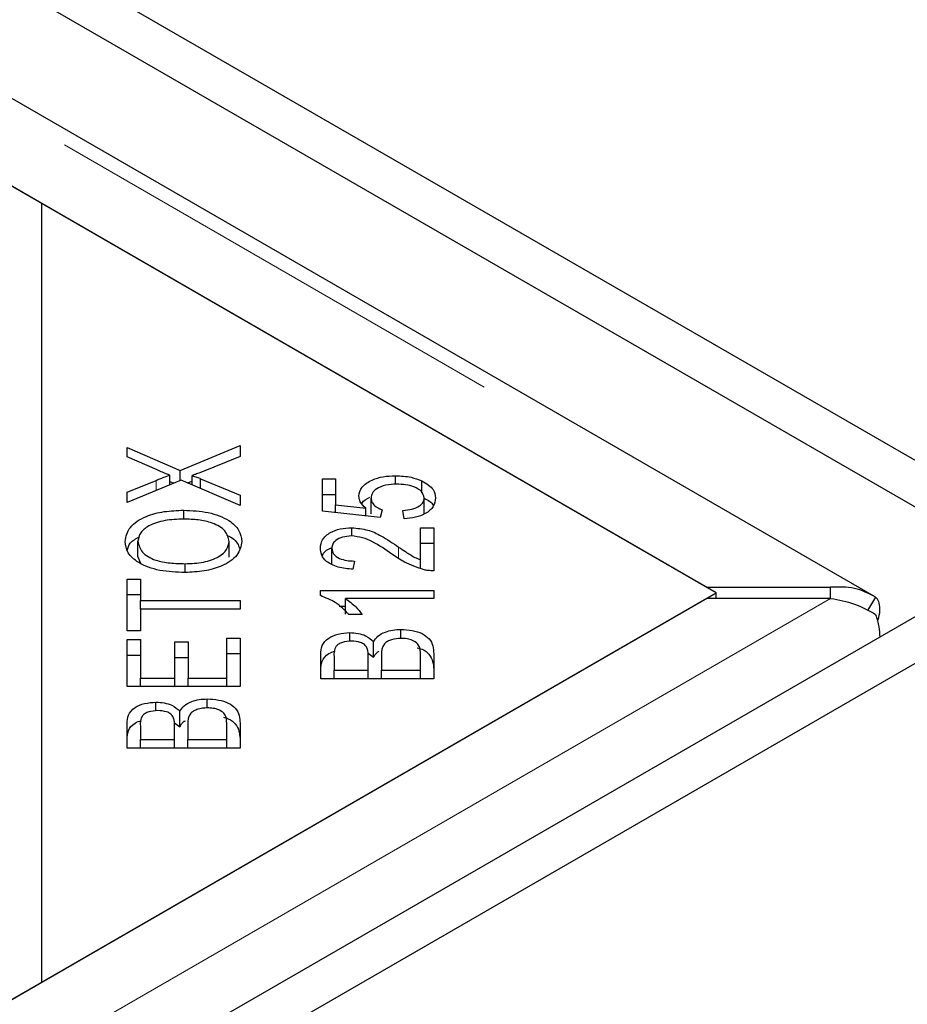
# Model space of a CAD drawing. Units: millimetres. Extents: x 255 to 7127, y 213 to 7158.
# Drawn here: x 4985 to 5032, y 5506 to 5557 of the extents above; entities that cross this region are included whole.
import ezdxf

# ---------------------------------------------------------------- set-up
doc = ezdxf.new("R2010")
doc.units = ezdxf.units.MM
doc.header["$LTSCALE"] = 20
doc.linetypes.add('PHANTOM', pattern=[12.7, 6.35, -1.27, 1.27, -1.27, 1.27, -1.27])

msp = doc.modelspace()

# ---------------------------------------------------------------- linework, layer by layer
at = {"color": 7, "linetype": 'Continuous', "lineweight": 25}
for p, q in [((5039.443, 5530.279), (4241.12, 5991.142)), ((5037.322, 5529.055), (4238.998, 5989.917)), ((5030.26, 5527.227), (4636.041, 5754.805)), ((4986.615, 5547.824), (4635.328, 5750.617)), ((4635.837, 5750.323), (5021.461, 5527.707)), ((4986.615, 5507.003), (4986.615, 5547.824)), ((5021.97, 5527.414), (4986.615, 5547.824)), ((4991.085, 5535.034), (4993.874, 5533.834)), ((4991.085, 5534.543), (4991.085, 5535.034)), ((4993.874, 5533.834), (4997.004, 5535.128)), ((4997.004, 5535.128), (4997.004, 5534.568)), ((4992.656, 5533.856), (4991.085, 5534.543)), ((4997.004, 5534.568), (4994.893, 5533.709)), ((4993.874, 5533.299), (4993.874, 5533.834)), ((4993.919, 5533.317), (4991.085, 5532.152)), ((4991.085, 5532.69), (4992.603, 5533.31)), ((4993.331, 5533.075), (4993.331, 5533.585)), ((4993.331, 5533.252), (4993.54, 5533.161)), ((4997.004, 5531.995), (4993.919, 5533.317)), ((4994.253, 5533.174), (4994.497, 5533.275)), ((4994.497, 5533.069), (4994.497, 5533.559)), ((4994.94, 5533.397), (4997.004, 5532.539)), ((4994.94, 5532.879), (4994.94, 5533.397)), ((5001.32, 5533.392), (5002.014, 5533.392)), ((5001.32, 5531.692), (5001.32, 5533.392)), ((5002.014, 5533.392), (5002.014, 5532.028)), ((5005.151, 5533.101), (5005.151, 5533.552)), ((5006.54, 5532.661), (5006.54, 5533.282)), ((4991.085, 5532.152), (4991.085, 5532.69)), ((4997.004, 5532.539), (4997.004, 5531.995)), ((5001.32, 5532.575), (5002.014, 5532.575)), ((5003.875, 5531.561), (5003.875, 5532.377)), ((5006.661, 5531.568), (5006.661, 5532.385)), ((4994.053, 5531.276), (4994.053, 5531.743)), ((5004.359, 5531.362), (5001.32, 5531.692)), ((5002.014, 5532.028), (5003.605, 5531.844)), ((5002.014, 5531.617), (5002.014, 5532.028)), ((5003.605, 5531.444), (5003.605, 5531.844)), ((5004.448, 5531.755), (5004.359, 5531.362)), ((5005.607, 5531.287), (5005.542, 5531.728)), ((5002.858, 5530.389), (5002.858, 5530.823)), ((5006.458, 5530.828), (5007.157, 5530.828)), ((5006.458, 5529.152), (5006.458, 5530.828)), ((5007.157, 5530.828), (5007.157, 5528.569)), ((4991.655, 5529.297), (4991.655, 5530.114)), ((4996.434, 5529.29), (4996.434, 5530.107)), ((5001.816, 5528.932), (5001.816, 5529.748)), ((5006.458, 5530.011), (5007.157, 5530.011)), ((4236.912, 5066.947), (5038.064, 5529.442)), ((4991.655, 5529.297), (4991.795, 5528.964)), ((5006.458, 5528.694), (5006.458, 5529.152)), ((4994.133, 5528.476), (4994.133, 5528.941)), ((5003.003, 5529.079), (5002.926, 5528.648)), ((4239.034, 5065.723), (5040.186, 5528.218)), ((4991.085, 5528.134), (4991.784, 5528.134)), ((4991.085, 5525.426), (4991.085, 5528.134)), ((4991.784, 5528.134), (4991.784, 5527.003)), ((5021.461, 5527.707), (5027.964, 5527.707)), ((5027.964, 5527.12), (5027.964, 5527.707)), ((5021.461, 5527.12), (4239.15, 5075.501)), ((4986.615, 5507.003), (5021.97, 5527.414)), ((4991.085, 5527.317), (4991.784, 5527.317)), ((5001.215, 5527.538), (5007.157, 5527.538)), ((5001.215, 5527.268), (5001.215, 5527.538)), ((5007.157, 5527.119), (5002.527, 5527.119)), ((5002.527, 5526.302), (5002.527, 5527.119)), ((5007.157, 5527.538), (5007.157, 5527.119)), ((5027.964, 5527.12), (5021.461, 5527.12)), ((5021.97, 5527.12), (5021.97, 5527.414)), ((5030.322, 5527.187), (5029.89, 5526.491)), ((4991.784, 5527.003), (4997.004, 5527.003)), ((4991.784, 5526.551), (4991.784, 5527.003)), ((4991.784, 5526.551), (4991.784, 5525.426)), ((4997.004, 5526.551), (4991.784, 5526.551)), ((4997.004, 5527.003), (4997.004, 5526.551)), ((5002.2, 5526.721), (5002.527, 5526.721)), ((5003.402, 5526.28), (5002.7, 5526.28)), ((5005.442, 5525.024), (5005.442, 5525.492)), ((4991.784, 5525.426), (4991.085, 5525.426)), ((4996.305, 5522.947), (4996.305, 5525.044)), ((4996.305, 5525.044), (4997.004, 5525.044)), ((4997.004, 5525.044), (4997.004, 5522.494)), ((5002.753, 5524.869), (5002.753, 5525.327)), ((4991.085, 5524.964), (4991.784, 5524.964)), ((4991.085, 5522.494), (4991.085, 5524.964)), ((4991.784, 5524.964), (4991.784, 5522.947)), ((4993.596, 5524.836), (4994.291, 5524.836)), ((4993.596, 5522.947), (4993.596, 5524.836)), ((4994.291, 5524.836), (4994.291, 5522.947)), ((5004.007, 5524.032), (5004.007, 5524.849)), ((4991.085, 5524.147), (4991.784, 5524.147)), ((4993.596, 5524.02), (4994.291, 5524.02)), ((4996.305, 5524.227), (4997.004, 5524.227)), ((5001.238, 5522.912), (5001.238, 5524.195)), ((5001.937, 5524.047), (5001.937, 5523.364)), ((5003.717, 5524.246), (5004.007, 5524.032)), ((5003.725, 5523.365), (5003.725, 5524.103)), ((5004.424, 5524.154), (5004.424, 5523.364)), ((5006.458, 5523.365), (5006.458, 5524.215)), ((5007.157, 5524.215), (5007.157, 5522.912)), ((4991.784, 5522.947), (4993.596, 5522.947)), ((4991.784, 5522.494), (4991.784, 5522.947)), ((4993.596, 5522.494), (4993.596, 5522.947)), ((4994.291, 5522.947), (4996.305, 5522.947)), ((4994.291, 5522.494), (4994.291, 5522.947)), ((4996.305, 5522.494), (4996.305, 5522.947)), ((5007.157, 5522.912), (5001.238, 5522.912)), ((5001.937, 5523.364), (5003.725, 5523.365)), ((5001.937, 5522.912), (5001.937, 5523.364)), ((5003.725, 5522.912), (5003.725, 5523.365)), ((5004.424, 5523.364), (5006.458, 5523.365)), ((5004.424, 5522.912), (5004.424, 5523.364)), ((5006.458, 5522.912), (5006.458, 5523.365)), ((4997.004, 5522.494), (4991.085, 5522.494)), ((4992.6, 5521.225), (4992.6, 5521.683)), ((4995.289, 5521.38), (4995.289, 5521.848)), ((4993.854, 5520.389), (4993.854, 5521.205)), ((4991.085, 5519.268), (4991.085, 5520.551)), ((4991.784, 5520.404), (4991.784, 5519.721)), ((4993.563, 5520.602), (4993.854, 5520.389)), ((4993.572, 5519.721), (4993.572, 5520.46)), ((4994.271, 5520.511), (4994.271, 5519.721)), ((4996.305, 5519.721), (4996.305, 5520.572)), ((4997.004, 5520.572), (4997.004, 5519.268)), ((4991.784, 5519.268), (4991.784, 5519.721)), ((4991.784, 5519.721), (4993.572, 5519.721)), ((4993.572, 5519.268), (4993.572, 5519.721)), ((4994.271, 5519.721), (4996.305, 5519.721)), ((4994.271, 5519.268), (4994.271, 5519.721)), ((4996.305, 5519.268), (4996.305, 5519.721)), ((4997.004, 5519.268), (4991.085, 5519.268)), ((4238.641, 5075.207), (4986.615, 5507.003))]:
    msp.add_line(p, q, dxfattribs=at)
at = {"color": 8, "linetype": 'PHANTOM', "lineweight": 18}
for p, q in [((4635.837, 5754.077), (5027.964, 5527.707)), ((4992.603, 5532.776), (4992.603, 5533.31)), ((5005.32, 5529.217), (5005.32, 5529.814)), ((5027.964, 5527.12), (4239.15, 5071.747))]:
    msp.add_line(p, q, dxfattribs=at)
at = {"color": 7, "linetype": 'Continuous', "lineweight": 25}
for points, knots in [([(4993.331, 5533.585), (4993.201, 5533.633), (4992.971, 5533.718), (4992.752, 5533.814), (4992.656, 5533.856)], [0, 0, 0, 0, 0.559943, 1, 1, 1, 1]), ([(4992.603, 5533.31), (4992.735, 5533.365), (4992.972, 5533.462), (4993.221, 5533.547), (4993.331, 5533.585)], [0, 0, 0, 0, 0.560069, 1, 1, 1, 1]), ([(4994.893, 5533.709), (4994.82, 5533.68), (4994.689, 5533.629), (4994.555, 5533.581), (4994.497, 5533.559)], [0, 0, 0, 0, 0.559979, 1, 1, 1, 1]), ([(4994.497, 5533.559), (4994.58, 5533.53), (4994.73, 5533.478), (4994.876, 5533.421), (4994.94, 5533.397)], [0, 0, 0, 0, 0.560034, 1, 1, 1, 1]), ([(5003.232, 5532.489), (5003.265, 5532.65), (5003.33, 5532.972), (5003.855, 5533.326), (5004.494, 5533.525), (5004.932, 5533.543), (5005.151, 5533.552)], [0, 0, 0, 0, 0.279538, 0.559089, 0.779359, 1, 1, 1, 1]), ([(5005.151, 5533.552), (5005.434, 5533.539), (5005.939, 5533.516), (5006.356, 5533.354), (5006.54, 5533.282)], [0, 0, 0, 0, 0.55959, 1, 1, 1, 1]), ([(5006.54, 5533.282), (5006.775, 5533.14), (5007.195, 5532.886), (5007.238, 5532.539), (5007.257, 5532.385)], [0, 0, 0, 0, 0.558337, 1, 1, 1, 1]), ([(5005.216, 5533.107), (5005.021, 5533.099), (5004.631, 5533.083), (5004.166, 5532.898), (5003.909, 5532.642), (5003.886, 5532.466), (5003.875, 5532.377)], [0, 0, 0, 0, 0.280431, 0.559374, 0.779404, 1, 1, 1, 1]), ([(5006.661, 5532.385), (5006.632, 5532.501), (5006.575, 5532.732), (5006.163, 5532.971), (5005.688, 5533.092), (5005.373, 5533.102), (5005.216, 5533.107)], [0, 0, 0, 0, 0.27887, 0.558412, 0.778987, 1, 1, 1, 1]), ([(5003.605, 5531.844), (5003.487, 5531.956), (5003.278, 5532.156), (5003.246, 5532.387), (5003.232, 5532.489)], [0, 0, 0, 0, 0.5598544, 1, 1, 1, 1]), ([(5003.391, 5532.094), (5003.396, 5532.109), (5003.442, 5532.246), (5003.639, 5532.342), (5003.814, 5532.427)], [0, 0, 0, 0, 0.109984, 1, 1, 1, 1]), ([(5003.875, 5532.377), (5003.883, 5532.309), (5003.9, 5532.172), (5004.071, 5531.941), (5004.305, 5531.826), (5004.448, 5531.755)], [0, 0, 0, 0, 0.280686, 0.561325, 1, 1, 1, 1]), ([(5005.542, 5531.728), (5005.704, 5531.747), (5006.026, 5531.786), (5006.408, 5531.946), (5006.628, 5532.161), (5006.65, 5532.31), (5006.661, 5532.385)], [0, 0, 0, 0, 0.280584, 0.559689, 0.779766, 1, 1, 1, 1]), ([(5007.257, 5532.385), (5007.237, 5532.234), (5007.197, 5531.932), (5006.782, 5531.569), (5006.216, 5531.348), (5005.81, 5531.307), (5005.607, 5531.287)], [0, 0, 0, 0, 0.280187, 0.559468, 0.779575, 1, 1, 1, 1]), ([(5006.661, 5532.372), (5006.867, 5532.264), (5007.093, 5532.146), (5007.136, 5531.982), (5007.139, 5531.968)], [0, 0, 0, 0, 0.9115367, 1, 1, 1, 1]), ([(4990.98, 5530.111), (4991.031, 5530.365), (4991.134, 5530.872), (4991.979, 5531.43), (4993.02, 5531.703), (4993.708, 5531.729), (4994.053, 5531.743)], [0, 0, 0, 0, 0.279602, 0.5586, 0.779095, 1, 1, 1, 1]), ([(4994.053, 5531.743), (4994.49, 5531.721), (4995.363, 5531.678), (4996.422, 5531.276), (4997.004, 5530.702), (4997.071, 5530.307), (4997.104, 5530.109)], [0, 0, 0, 0, 0.280354, 0.559521, 0.77964, 1, 1, 1, 1]), ([(4994.048, 5531.277), (4993.718, 5531.264), (4993.062, 5531.24), (4992.232, 5530.976), (4991.735, 5530.562), (4991.681, 5530.263), (4991.655, 5530.114)], [0, 0, 0, 0, 0.280792, 0.560043, 0.779928, 1, 1, 1, 1]), ([(4996.434, 5530.107), (4996.393, 5530.298), (4996.311, 5530.681), (4995.625, 5531.079), (4994.825, 5531.255), (4994.307, 5531.27), (4994.048, 5531.277)], [0, 0, 0, 0, 0.279153, 0.558224, 0.778811, 1, 1, 1, 1]), ([(5001.215, 5529.758), (5001.233, 5529.908), (5001.269, 5530.209), (5001.677, 5530.57), (5002.246, 5530.789), (5002.654, 5530.812), (5002.858, 5530.823)], [0, 0, 0, 0, 0.280521, 0.559707, 0.77976, 1, 1, 1, 1]), ([(5002.858, 5530.823), (5003.149, 5530.796), (5003.731, 5530.742), (5004.539, 5530.339), (5005.024, 5530.013), (5005.32, 5529.814)], [0, 0, 0, 0, 0.278338, 0.558554, 1, 1, 1, 1]), ([(4991.112, 5529.641), (4991.138, 5529.777), (4991.19, 5530.058), (4991.548, 5530.252), (4991.733, 5530.352)], [0, 0, 0, 0, 0.484112, 1, 1, 1, 1]), ([(4996.302, 5530.429), (4996.341, 5530.415), (4996.668, 5530.295), (4996.897, 5530.026), (4996.958, 5529.791), (4996.969, 5529.749)], [0, 0, 0, 0, 0.099708, 0.83947, 1, 1, 1, 1]), ([(5002.841, 5530.392), (5002.683, 5530.38), (5002.365, 5530.357), (5002.023, 5530.178), (5001.84, 5529.964), (5001.824, 5529.82), (5001.816, 5529.748)], [0, 0, 0, 0, 0.279224, 0.558811, 0.779185, 1, 1, 1, 1]), ([(5004.969, 5529.443), (5004.64, 5529.671), (5004.18, 5529.989), (5003.445, 5530.327), (5003.042, 5530.37), (5002.841, 5530.392)], [0, 0, 0, 0, 0.56123, 0.781399, 1, 1, 1, 1]), ([(4994.121, 5528.475), (4993.673, 5528.492), (4992.78, 5528.526), (4991.694, 5528.928), (4991.066, 5529.503), (4991.008, 5529.908), (4990.98, 5530.111)], [0, 0, 0, 0, 0.280596, 0.559601, 0.779574, 1, 1, 1, 1]), ([(4991.655, 5530.114), (4991.7, 5529.918), (4991.79, 5529.527), (4992.49, 5529.107), (4993.334, 5528.958), (4993.866, 5528.947), (4994.133, 5528.941)], [0, 0, 0, 0, 0.279254, 0.557892, 0.778598, 1, 1, 1, 1]), ([(4997.104, 5530.109), (4997.055, 5529.86), (4996.956, 5529.362), (4996.14, 5528.811), (4995.133, 5528.526), (4994.459, 5528.492), (4994.121, 5528.475)], [0, 0, 0, 0, 0.279594, 0.558761, 0.779307, 1, 1, 1, 1]), ([(4994.133, 5528.941), (4994.456, 5528.954), (4995.1, 5528.978), (4995.887, 5529.262), (4996.363, 5529.668), (4996.411, 5529.961), (4996.434, 5530.107)], [0, 0, 0, 0, 0.2806256, 0.5597454, 0.7797641, 1, 1, 1, 1]), ([(5002.926, 5528.648), (5002.659, 5528.673), (5002.125, 5528.724), (5001.528, 5529.019), (5001.249, 5529.392), (5001.226, 5529.636), (5001.215, 5529.758)], [0, 0, 0, 0, 0.280292, 0.558947, 0.779178, 1, 1, 1, 1]), ([(5001.324, 5529.347), (5001.327, 5529.359), (5001.366, 5529.517), (5001.539, 5529.679), (5001.762, 5529.76), (5001.768, 5529.763)], [0, 0, 0, 0, 0.07345, 0.974908, 1, 1, 1, 1]), ([(5001.816, 5529.748), (5001.831, 5529.647), (5001.861, 5529.444), (5002.177, 5529.21), (5002.59, 5529.095), (5002.865, 5529.084), (5003.003, 5529.079)], [0, 0, 0, 0, 0.280099, 0.558998, 0.779139, 1, 1, 1, 1]), ([(5005.32, 5529.814), (5005.438, 5529.733), (5005.634, 5529.599), (5005.913, 5529.416), (5006.163, 5529.268), (5006.36, 5529.19), (5006.458, 5529.152)], [0, 0, 0, 0, 0.3400525, 0.5600823, 0.7800522, 1, 1, 1, 1]), ([(5006.652, 5528.618), (5006.292, 5528.74), (5005.645, 5528.959), (5005.177, 5529.295), (5004.969, 5529.443)], [0, 0, 0, 0, 0.558339, 1, 1, 1, 1]), ([(5007.157, 5528.569), (5007.06, 5528.57), (5006.888, 5528.573), (5006.724, 5528.604), (5006.652, 5528.618)], [0, 0, 0, 0, 0.55977, 1, 1, 1, 1]), ([(5030.322, 5527.187), (5029.96, 5527.373), (5029.237, 5527.745), (5028.388, 5527.72), (5027.964, 5527.707)], [0, 0, 0, 0, 0.499997, 1, 1, 1, 1]), ([(5002.7, 5526.28), (5002.493, 5526.501), (5002.123, 5526.896), (5001.492, 5527.155), (5001.215, 5527.268)], [0, 0, 0, 0, 0.560509, 1, 1, 1, 1]), ([(5002.527, 5527.119), (5002.724, 5526.974), (5003.076, 5526.715), (5003.302, 5526.413), (5003.402, 5526.28)], [0, 0, 0, 0, 0.5597059, 1, 1, 1, 1]), ([(5027.964, 5527.12), (5028.388, 5527.043), (5029.237, 5526.889), (5029.96, 5526.482), (5030.322, 5526.279)], [0, 0, 0, 0, 0.500003, 1, 1, 1, 1]), ([(5030.413, 5525.925), (5030.437, 5525.989), (5030.529, 5526.231), (5030.56, 5526.593), (5030.513, 5526.976), (5030.386, 5527.116), (5030.322, 5527.187)], [0, 0, 0, 0, 0.107049, 0.404699, 0.702358, 1, 1, 1, 1]), ([(5030.322, 5526.279), (5030.388, 5526.061), (5030.507, 5525.667), (5030.526, 5525.272), (5030.535, 5525.096)], [0, 0, 0, 0, 0.552418, 1, 1, 1, 1]), ([(5004.007, 5524.849), (5004.072, 5524.949), (5004.2, 5525.148), (5004.576, 5525.359), (5005.009, 5525.475), (5005.298, 5525.486), (5005.442, 5525.492)], [0, 0, 0, 0, 0.280118, 0.559559, 0.779676, 1, 1, 1, 1]), ([(5005.442, 5525.492), (5005.64, 5525.481), (5006.035, 5525.459), (5006.571, 5525.291), (5007.114, 5524.886), (5007.139, 5524.492), (5007.157, 5524.215)], [0, 0, 0, 0, 0.187102, 0.374291, 0.560769, 1, 1, 1, 1]), ([(5001.238, 5524.195), (5001.247, 5524.346), (5001.263, 5524.647), (5001.58, 5525.041), (5002.14, 5525.279), (5002.549, 5525.311), (5002.753, 5525.327)], [0, 0, 0, 0, 0.281152, 0.560151, 0.780173, 1, 1, 1, 1]), ([(5002.753, 5525.327), (5002.901, 5525.318), (5003.196, 5525.301), (5003.677, 5525.152), (5003.882, 5524.964), (5004.007, 5524.849)], [0, 0, 0, 0, 0.280478, 0.561079, 1, 1, 1, 1]), ([(5005.442, 5525.024), (5005.268, 5525.011), (5005.005, 5524.993), (5004.727, 5524.868), (5004.425, 5524.62), (5004.424, 5524.361), (5004.424, 5524.154)], [0, 0, 0, 0, 0.24934, 0.375, 0.500572, 1, 1, 1, 1]), ([(5006.43, 5524.522), (5006.399, 5524.599), (5006.339, 5524.752), (5006.079, 5524.921), (5005.762, 5525.011), (5005.549, 5525.02), (5005.442, 5525.024)], [0, 0, 0, 0, 0.280516, 0.559131, 0.779441, 1, 1, 1, 1]), ([(5002.845, 5524.882), (5002.68, 5524.87), (5002.432, 5524.853), (5002.165, 5524.735), (5001.909, 5524.487), (5001.924, 5524.243), (5001.937, 5524.047)], [0, 0, 0, 0, 0.248935, 0.374246, 0.499583, 1, 1, 1, 1]), ([(5003.657, 5524.534), (5003.622, 5524.59), (5003.55, 5524.701), (5003.274, 5524.853), (5003.007, 5524.871), (5002.845, 5524.882)], [0, 0, 0, 0, 0.281296, 0.561689, 1, 1, 1, 1]), ([(5003.725, 5524.103), (5003.725, 5524.185), (5003.726, 5524.329), (5003.678, 5524.472), (5003.657, 5524.534)], [0, 0, 0, 0, 0.5602791, 1, 1, 1, 1]), ([(5006.285, 5524.537), (5006.375, 5524.513), (5006.644, 5524.439), (5007.105, 5524.06), (5007.136, 5523.671), (5007.157, 5523.399)], [0, 0, 0, 0, 0.130118, 0.389366, 1, 1, 1, 1]), ([(5006.458, 5524.215), (5006.459, 5524.273), (5006.46, 5524.376), (5006.439, 5524.478), (5006.43, 5524.522)], [0, 0, 0, 0, 0.560103, 1, 1, 1, 1]), ([(5001.238, 5523.378), (5001.248, 5523.528), (5001.267, 5523.825), (5001.537, 5524.203), (5001.88, 5524.326), (5001.999, 5524.368)], [0, 0, 0, 0, 0.395845, 0.788659, 1, 1, 1, 1]), ([(5004.007, 5524.032), (5004.06, 5524.138), (5004.121, 5524.259), (5004.274, 5524.342), (5004.294, 5524.353)], [0, 0, 0, 0, 0.869391, 1, 1, 1, 1]), ([(4991.085, 5520.551), (4991.093, 5520.702), (4991.109, 5521.003), (4991.426, 5521.397), (4991.987, 5521.636), (4992.395, 5521.667), (4992.6, 5521.683)], [0, 0, 0, 0, 0.2811507, 0.5601488, 0.7801914, 1, 1, 1, 1]), ([(4992.6, 5521.683), (4992.747, 5521.675), (4993.042, 5521.657), (4993.524, 5521.509), (4993.729, 5521.32), (4993.854, 5521.205)], [0, 0, 0, 0, 0.280478, 0.561079, 1, 1, 1, 1]), ([(4993.854, 5521.205), (4993.918, 5521.305), (4994.046, 5521.504), (4994.423, 5521.715), (4994.856, 5521.832), (4995.144, 5521.843), (4995.289, 5521.848)], [0, 0, 0, 0, 0.280148, 0.559558, 0.779676, 1, 1, 1, 1]), ([(4995.289, 5521.38), (4995.114, 5521.368), (4994.852, 5521.349), (4994.574, 5521.224), (4994.271, 5520.977), (4994.271, 5520.718), (4994.271, 5520.511)], [0, 0, 0, 0, 0.2493296, 0.375014, 0.5005802, 1, 1, 1, 1]), ([(4995.289, 5521.848), (4995.486, 5521.837), (4995.882, 5521.815), (4996.418, 5521.647), (4996.96, 5521.242), (4996.986, 5520.848), (4997.004, 5520.572)], [0, 0, 0, 0, 0.187101, 0.374295, 0.560755, 1, 1, 1, 1]), ([(4996.276, 5520.879), (4996.246, 5520.956), (4996.185, 5521.109), (4995.926, 5521.277), (4995.608, 5521.367), (4995.395, 5521.376), (4995.289, 5521.38)], [0, 0, 0, 0, 0.280516, 0.559131, 0.779441, 1, 1, 1, 1]), ([(4992.691, 5521.238), (4992.526, 5521.226), (4992.278, 5521.209), (4992.012, 5521.091), (4991.755, 5520.843), (4991.771, 5520.599), (4991.784, 5520.404)], [0, 0, 0, 0, 0.248955, 0.374262, 0.499596, 1, 1, 1, 1]), ([(4993.504, 5520.89), (4993.468, 5520.946), (4993.397, 5521.057), (4993.121, 5521.21), (4992.854, 5521.227), (4992.691, 5521.238)], [0, 0, 0, 0, 0.281308, 0.561748, 1, 1, 1, 1]), ([(4993.572, 5520.46), (4993.572, 5520.541), (4993.572, 5520.686), (4993.525, 5520.828), (4993.504, 5520.89)], [0, 0, 0, 0, 0.5602791, 1, 1, 1, 1]), ([(4996.132, 5520.894), (4996.222, 5520.869), (4996.491, 5520.795), (4996.952, 5520.416), (4996.982, 5520.028), (4997.004, 5519.755)], [0, 0, 0, 0, 0.130125, 0.389348, 1, 1, 1, 1]), ([(4996.305, 5520.572), (4996.305, 5520.629), (4996.306, 5520.732), (4996.285, 5520.834), (4996.276, 5520.879)], [0, 0, 0, 0, 0.560103, 1, 1, 1, 1]), ([(4991.085, 5519.734), (4991.095, 5519.884), (4991.114, 5520.182), (4991.384, 5520.56), (4991.726, 5520.682), (4991.846, 5520.725)], [0, 0, 0, 0, 0.395845, 0.788659, 1, 1, 1, 1]), ([(4993.854, 5520.389), (4993.907, 5520.494), (4993.967, 5520.615), (4994.12, 5520.698), (4994.14, 5520.709)], [0, 0, 0, 0, 0.869484, 1, 1, 1, 1])]:
    msp.add_open_spline(points, degree=3, knots=knots, dxfattribs=at)

doc.saveas('drawing.dxf')
